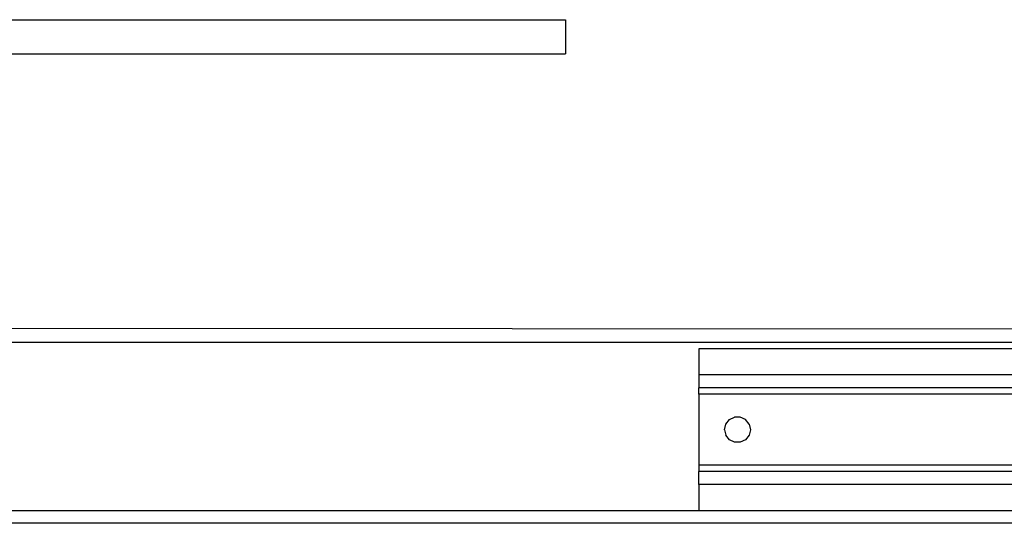
# Model space of a CAD drawing. Extents: x -127 to 111, y -46 to 49.
# Drawn here: x -18 to -12, y 15 to 18 of the extents above; entities that cross this region are included whole.
import ezdxf

# ---------------------------------------------------------------- set-up
doc = ezdxf.new("R2010")
doc.units = 0
doc.header["$MEASUREMENT"] = 0
doc.layers.get('0').update_dxf_attribs({"linetype": 'CONTINUOUS'})

msp = doc.modelspace()

# ---------------------------------------------------------------- linework, layer by layer
for p, q in [((-17.8377, 18.4297), (-14.3556, 18.4297)), ((-14.3556, 18.4297), (-14.3556, 18.2211)), ((-17.8372, 18.2211), (-14.3556, 18.2211)), ((-6.2122, 16.5397), (-18.3694, 16.5468)), ((-6.2122, 16.461), (-18.3966, 16.461)), ((-6.2122, 16.4216), (-13.5429, 16.4216)), ((-13.5429, 16.4216), (-13.5429, 16.2641)), ((-6.2122, 16.2641), (-13.5429, 16.2641)), ((-13.5429, 16.2641), (-13.5429, 16.1854)), ((-6.2122, 16.1854), (-13.5429, 16.1854)), ((-13.5429, 16.146), (-13.5429, 16.1854)), ((-13.5429, 16.146), (-13.5429, 15.713)), ((-9.8817, 16.146), (-13.5429, 16.146)), ((-13.3777, 15.9637), (-13.3558, 15.9911)), ((-13.3558, 15.9911), (-13.3242, 16.0063)), ((-13.2892, 16.0063), (-13.3242, 16.0063)), ((-13.2576, 15.9911), (-13.2892, 16.0063)), ((-13.2358, 15.9637), (-13.2576, 15.9911)), ((-13.3855, 15.9295), (-13.3777, 15.9637)), ((-13.3855, 15.9295), (-13.3777, 15.8953)), ((-13.2358, 15.9637), (-13.228, 15.9295)), ((-13.228, 15.9295), (-13.2358, 15.8953)), ((-13.3558, 15.8679), (-13.3777, 15.8953)), ((-13.3242, 15.8527), (-13.3558, 15.8679)), ((-13.2576, 15.8679), (-13.2892, 15.8527)), ((-13.2358, 15.8953), (-13.2576, 15.8679)), ((-13.2892, 15.8527), (-13.3242, 15.8527)), ((-6.2122, 15.713), (-13.5429, 15.713)), ((-13.5429, 15.713), (-13.5429, 15.6736)), ((-6.2122, 15.6736), (-13.5429, 15.6736)), ((-13.5429, 15.5948), (-13.5429, 15.6736)), ((-6.2122, 15.5948), (-13.5429, 15.5948)), ((-13.5429, 15.5948), (-13.5429, 15.4374)), ((-19.2043, 15.4374), (-13.5429, 15.4374)), ((-13.5429, 15.4374), (-6.2122, 15.4374)), ((-6.2122, 15.3586), (-19.2043, 15.3586))]:
    msp.add_line(p, q)

doc.saveas('drawing.dxf')
